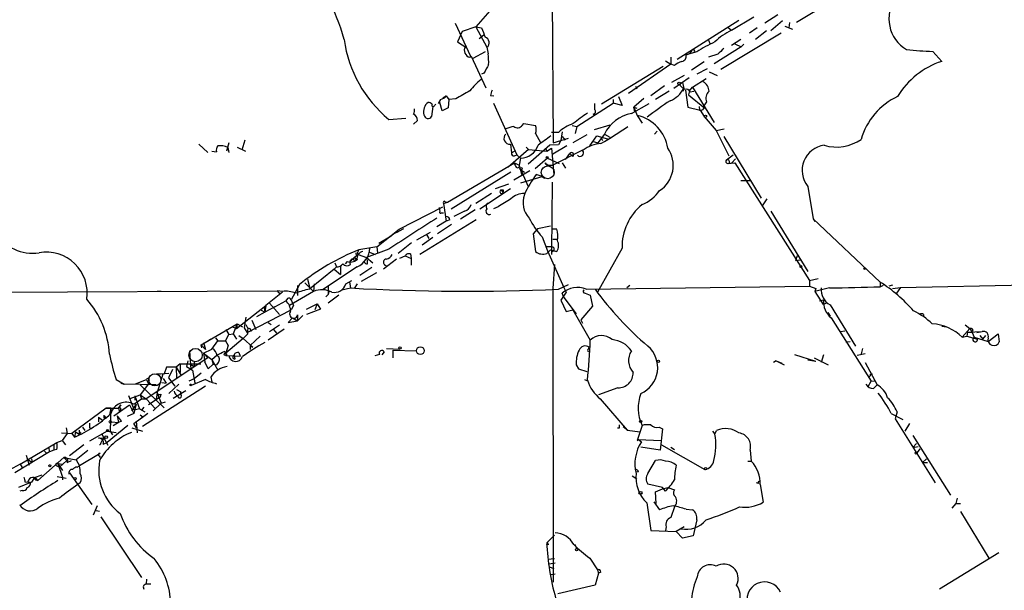
# Model space of a CAD drawing. Extents: x 2 to 1114, y 4593 to 5505.
# Drawn here: x 231 to 373, y 4680 to 4763 of the extents above; entities that cross this region are included whole.
import ezdxf

# ---------------------------------------------------------------- set-up
doc = ezdxf.new("R2010")
doc.units = 0
doc.header["$MEASUREMENT"] = 0
doc.layers.add('MAIN', color=5, linetype='CONTINUOUS')

msp = doc.modelspace()

# ---------------------------------------------------------------- linework, layer by layer
at = {"layer": 'MAIN'}
for p, q in [((307.086, 4814.8888), (307.594, 4744.9541)), ((303.3607, 4769.6768), (296.418, 4761.7181)), ((347.5567, 4765.2741), (342.646, 4762.3108)), ((293.4547, 4762.2261), (295.656, 4757.4848)), ((325.4587, 4757.0614), (334.3487, 4762.6494)), ((333.248, 4761.2101), (336.4653, 4763.1574)), ((339.9367, 4763.4114), (338.074, 4762.2261)), ((340.614, 4762.5648), (338.9207, 4761.1254)), ((341.63, 4762.3108), (341.5453, 4761.5488)), ((294.4707, 4761.0408), (293.7933, 4759.5168)), ((296.418, 4761.7181), (294.4707, 4761.0408)), ((296.418, 4761.7181), (297.2647, 4761.5488)), ((296.418, 4761.7181), (298.0267, 4758.7548)), ((340.4447, 4760.7868), (331.724, 4755.5374)), ((332.8247, 4761.5488), (333.248, 4761.2101)), ((336.9733, 4761.5488), (335.8727, 4760.7868)), ((338.328, 4761.1254), (336.7193, 4759.8554)), ((340.9527, 4761.8028), (342.0533, 4761.3794)), ((293.7933, 4759.5168), (295.148, 4758.6701)), ((296.926, 4760.0248), (297.6033, 4760.5328)), ((329.946, 4759.7708), (330.2, 4759.1781)), ((334.6027, 4759.8554), (333.248, 4759.0088)), ((297.7727, 4758.0774), (295.9947, 4757.1461)), ((298.0267, 4758.7548), (298.196, 4757.8234)), ((328.2527, 4758.0774), (326.7287, 4757.6541)), ((334.6873, 4758.8394), (330.7927, 4756.3841)), ((333.756, 4759.2628), (334.6873, 4758.8394)), ((335.026, 4759.1781), (334.6873, 4758.8394)), ((362.2887, 4758.1621), (363.5587, 4756.7228)), ((295.5713, 4757.3154), (295.7407, 4757.4848)), ((295.7407, 4757.4848), (297.8573, 4752.9128)), ((323.7653, 4756.8074), (324.5273, 4756.2994)), ((324.5273, 4757.3154), (324.5273, 4756.2994)), ((329.3533, 4756.6381), (327.4907, 4755.4528)), ((331.3007, 4757.7388), (329.946, 4757.3154)), ((323.4267, 4755.9608), (314.5367, 4750.5421)), ((324.5273, 4756.2994), (318.4313, 4752.0661)), ((325.0353, 4756.1301), (324.5273, 4756.2994)), ((329.7767, 4755.6221), (328.2527, 4754.8601)), ((330.0307, 4755.1988), (331.216, 4754.6908)), ((297.6033, 4755.0294), (297.2647, 4754.8601)), ((326.4747, 4754.6908), (324.612, 4753.6748)), ((327.152, 4754.3521), (324.9507, 4752.8281)), ((327.66, 4752.9974), (329.6073, 4754.2674)), ((319.4473, 4753.1668), (319.6167, 4752.7434)), ((321.6487, 4751.8121), (323.596, 4753.2514)), ((324.2733, 4752.4048), (322.326, 4751.2194)), ((326.2207, 4753.6748), (326.39, 4752.8281)), ((326.39, 4752.8281), (326.3053, 4752.4048)), ((326.644, 4752.5741), (326.9827, 4750.1188)), ((327.2367, 4752.4894), (327.0673, 4751.8968)), ((327.2367, 4752.4894), (327.66, 4752.9974)), ((327.3213, 4752.3201), (327.8293, 4752.4048)), ((327.66, 4752.9974), (330.7927, 4747.9174)), ((291.338, 4751.2194), (290.9993, 4750.6268)), ((291.6767, 4751.4734), (292.1847, 4751.7274)), ((292.1847, 4751.7274), (292.5233, 4751.2194)), ((292.5233, 4751.2194), (292.4387, 4750.0341)), ((293.5393, 4751.3041), (292.5233, 4751.2194)), ((298.5347, 4751.8121), (299.0427, 4751.7274)), ((316.23, 4751.2194), (316.23, 4750.7114)), ((316.992, 4751.6428), (317.5, 4750.3728)), ((320.6327, 4751.3888), (319.1933, 4750.1188)), ((327.0673, 4751.8968), (329.438, 4749.9494)), ((329.692, 4750.8808), (329.2687, 4750.2881)), ((290.2373, 4750.2034), (290.068, 4748.7641)), ((290.4913, 4750.3728), (290.6607, 4750.5421)), ((291.592, 4749.6108), (291.2533, 4750.7961)), ((292.4387, 4750.0341), (291.592, 4749.6108)), ((298.958, 4750.7114), (302.3447, 4743.2608)), ((310.9807, 4747.3248), (316.23, 4750.7114)), ((317.5, 4750.3728), (316.23, 4750.7114)), ((318.8547, 4749.1874), (321.3947, 4750.6268)), ((319.1933, 4750.1188), (319.6167, 4749.9494)), ((319.1933, 4750.1188), (319.7013, 4748.9334)), ((319.3627, 4749.4414), (319.1933, 4750.1188)), ((326.9827, 4750.1188), (328.7607, 4749.6954)), ((328.5913, 4750.2034), (328.676, 4749.6954)), ((328.7607, 4749.6954), (329.3533, 4748.7641)), ((283.8873, 4748.3408), (286.3427, 4748.5101)), ((287.4433, 4747.6634), (288.036, 4748.1714)), ((313.3513, 4749.1028), (313.5207, 4749.1874)), ((319.7013, 4748.9334), (320.3787, 4747.8328)), ((329.3533, 4748.7641), (331.0467, 4746.7321)), ((303.1067, 4747.4941), (303.3607, 4747.7481)), ((303.3607, 4747.7481), (305.054, 4747.4941)), ((310.3033, 4747.4941), (310.9807, 4747.3248)), ((310.9807, 4747.3248), (310.7267, 4746.3088)), ((313.5207, 4746.9014), (315.8067, 4747.5788)), ((322.1567, 4746.2241), (322.58, 4746.6474)), ((331.0467, 4746.7321), (332.232, 4746.9861)), ((331.0467, 4746.7321), (332.9093, 4743.0914)), ((263.144, 4745.3774), (262.7207, 4743.9381)), ((305.054, 4746.3088), (305.7313, 4745.0388)), ((308.356, 4746.4781), (307.34, 4746.4781)), ((307.594, 4744.9541), (309.7953, 4745.6314)), ((308.6947, 4745.2928), (308.356, 4744.7001)), ((308.864, 4746.5628), (308.6947, 4745.2928)), ((308.864, 4745.8854), (309.2873, 4745.3774)), ((312.42, 4746.1394), (310.388, 4744.9541)), ((312.8433, 4744.5308), (313.8593, 4745.9701)), ((313.182, 4745.2081), (314.0287, 4744.9541)), ((313.8593, 4745.9701), (315.3833, 4745.5468)), ((314.96, 4746.2241), (314.0287, 4744.9541)), ((314.452, 4745.8008), (314.706, 4745.2928)), ((314.96, 4746.2241), (315.722, 4745.8008)), ((332.1473, 4745.8854), (337.566, 4736.9954)), ((256.54, 4744.7848), (257.81, 4743.5994)), ((258.4027, 4743.7688), (259.08, 4743.6841)), ((260.858, 4744.9541), (260.5193, 4743.7688)), ((260.6887, 4744.2768), (260.858, 4743.5994)), ((262.0433, 4744.3614), (263.2287, 4743.7688)), ((304.038, 4744.0228), (301.0747, 4741.4828)), ((301.4133, 4744.7848), (301.5827, 4743.5148)), ((301.5827, 4743.5148), (302.006, 4743.7688)), ((303.6993, 4744.3614), (304.038, 4744.0228)), ((307.086, 4744.6154), (303.9533, 4741.9061)), ((304.038, 4744.0228), (306.6627, 4743.7688)), ((306.4933, 4744.1921), (306.6627, 4743.7688)), ((306.4933, 4744.1921), (306.6627, 4743.7688)), ((306.6627, 4743.7688), (307.34, 4744.1921)), ((308.356, 4744.7001), (307.086, 4744.6154)), ((307.34, 4744.1921), (307.6787, 4740.3821)), ((309.5413, 4744.5308), (307.5093, 4743.3454)), ((311.8273, 4743.9381), (307.5093, 4741.7368)), ((302.006, 4743.0914), (302.3447, 4743.2608)), ((302.3447, 4743.2608), (302.8527, 4742.7528)), ((302.8527, 4742.7528), (302.6833, 4741.7368)), ((306.7473, 4742.7528), (304.9693, 4741.2288)), ((306.7473, 4742.7528), (308.4407, 4741.9908)), ((309.372, 4742.5834), (309.9647, 4743.4301)), ((309.9647, 4743.4301), (310.388, 4743.0068)), ((332.5707, 4742.4988), (333.502, 4743.2608)), ((333.8407, 4742.6681), (333.3327, 4742.0754)), ((292.354, 4736.4028), (302.006, 4742.0754)), ((301.9213, 4739.6201), (304.2073, 4740.9748)), ((302.006, 4742.0754), (302.6833, 4741.7368)), ((302.6833, 4741.7368), (303.022, 4740.3821)), ((302.9373, 4741.0594), (303.4453, 4740.7208)), ((302.9373, 4741.0594), (303.9533, 4738.6888)), ((306.4087, 4742.0754), (306.6627, 4741.7368)), ((306.7473, 4741.9061), (306.6627, 4741.7368)), ((306.6627, 4741.7368), (307.5093, 4741.7368)), ((308.864, 4742.0754), (309.372, 4741.3134)), ((332.74, 4741.9908), (333.756, 4742.0754)), ((332.9093, 4741.9908), (333.3327, 4742.0754)), ((333.756, 4742.0754), (344.5087, 4725.1421)), ((301.498, 4740.7208), (292.862, 4735.3868)), ((302.9373, 4739.1968), (305.9853, 4740.1281)), ((305.9853, 4740.1281), (305.1387, 4740.3821)), ((305.9853, 4740.1281), (306.324, 4739.8741)), ((334.6027, 4739.5354), (335.9573, 4739.5354)), ((301.4133, 4738.3501), (297.0107, 4735.3868)), ((301.1593, 4739.0274), (299.212, 4738.3501)), ((300.0587, 4738.1808), (300.3973, 4737.9268)), ((300.3973, 4738.1808), (300.3973, 4737.9268)), ((307.4247, 4739.2814), (307.34, 4729.2908)), ((344.2547, 4738.6888), (345.0167, 4734.0321)), ((298.704, 4737.6728), (296.418, 4736.2334)), ((337.7353, 4735.8948), (338.4127, 4736.9108)), ((285.4113, 4732.5081), (291.6767, 4735.7254)), ((291.1687, 4735.6408), (291.2533, 4735.0481)), ((291.1687, 4735.6408), (291.2533, 4735.0481)), ((291.7613, 4736.2334), (292.354, 4736.4028)), ((291.7613, 4736.2334), (292.1847, 4733.6934)), ((292.0153, 4736.4874), (292.354, 4736.4028)), ((296.3333, 4735.3021), (294.2167, 4733.9474)), ((299.6353, 4735.7254), (298.958, 4735.4714)), ((296.5027, 4733.8628), (288.3747, 4728.8674)), ((291.4227, 4734.8788), (291.7613, 4734.8788)), ((292.6927, 4733.8628), (292.1847, 4733.6934)), ((294.8093, 4735.1328), (293.2853, 4734.3708)), ((338.9207, 4735.1328), (344.2547, 4726.4121)), ((345.0167, 4734.0321), (345.2707, 4733.6088)), ((345.0167, 4734.0321), (354.6687, 4724.8881)), ((282.194, 4729.9681), (285.4113, 4732.5081)), ((286.004, 4732.5928), (285.4113, 4732.2541)), ((292.1847, 4733.6934), (290.83, 4732.8468)), ((292.9467, 4733.1854), (290.9147, 4731.8308)), ((305.308, 4732.5928), (304.7153, 4731.8308)), ((307.1707, 4732.9314), (305.308, 4732.5928)), ((308.102, 4732.5081), (307.5093, 4732.5081)), ((284.226, 4731.4921), (282.448, 4730.4761)), ((284.6493, 4731.9154), (284.226, 4731.4921)), ((284.6493, 4731.9154), (285.4113, 4732.2541)), ((287.9513, 4730.9841), (289.8987, 4732.0848)), ((290.2373, 4731.3228), (288.7133, 4730.2221)), ((289.306, 4731.7461), (289.6447, 4731.1534)), ((304.7153, 4731.8308), (305.054, 4729.2908)), ((305.9853, 4731.4074), (306.7473, 4729.3754)), ((307.5093, 4731.0688), (308.102, 4731.0688)), ((282.194, 4729.9681), (279.5693, 4729.5448)), ((283.8873, 4729.6294), (280.67, 4728.4441)), ((282.194, 4729.9681), (282.2787, 4729.1214)), ((287.1893, 4730.5608), (285.242, 4729.0368)), ((307.4247, 4729.9681), (306.4933, 4729.9681)), ((317.5, 4729.7988), (313.944, 4723.4488)), ((279.4847, 4728.8674), (278.2993, 4727.8514)), ((279.3153, 4729.1214), (279.4847, 4728.8674)), ((279.4847, 4728.8674), (280.67, 4728.4441)), ((280.67, 4728.4441), (281.6013, 4727.6821)), ((281.0933, 4729.2061), (281.94, 4728.8674)), ((281.0933, 4729.2061), (281.94, 4728.8674)), ((284.988, 4728.1901), (283.1253, 4726.7508)), ((285.496, 4728.3594), (286.258, 4728.6981)), ((286.258, 4728.6981), (287.1047, 4728.2748)), ((287.02, 4728.9521), (287.1047, 4728.2748)), ((287.1047, 4728.2748), (287.1047, 4727.3434)), ((306.6627, 4729.0368), (307.1707, 4729.5448)), ((306.7473, 4729.3754), (309.118, 4724.1261)), ((307.1707, 4729.5448), (308.102, 4729.2908)), ((307.34, 4729.2908), (307.34, 4728.8674)), ((342.7307, 4728.6981), (342.4767, 4728.0208)), ((276.0133, 4726.7508), (272.4573, 4723.8721)), ((279.3153, 4727.0894), (274.32, 4723.7874)), ((276.352, 4727.0894), (276.0133, 4726.7508)), ((276.0133, 4726.7508), (276.9447, 4725.9888)), ((276.098, 4727.6821), (276.352, 4727.0894)), ((276.9447, 4727.2588), (276.9447, 4725.9888)), ((277.876, 4727.8514), (277.622, 4727.5128)), ((278.4687, 4727.9361), (278.2993, 4727.8514)), ((278.384, 4727.4281), (278.2993, 4727.8514)), ((281.432, 4727.0048), (279.7387, 4725.8194)), ((280.8393, 4727.5128), (280.8393, 4728.1054)), ((283.2947, 4727.4281), (283.5487, 4727.1741)), ((307.7633, 4727.4281), (307.5093, 4723.9568)), ((342.4767, 4728.0208), (343.2387, 4728.1054)), ((282.1093, 4726.2428), (279.908, 4724.9728)), ((344.5087, 4725.1421), (345.7787, 4725.3961)), ((271.018, 4724.5494), (269.8327, 4722.3481)), ((270.764, 4724.3801), (270.764, 4722.9408)), ((271.78, 4724.8034), (272.034, 4724.5494)), ((271.78, 4724.8034), (273.05, 4723.5334)), ((272.2033, 4725.3114), (272.4573, 4724.2108)), ((273.1347, 4724.6341), (273.05, 4723.5334)), ((275.1667, 4724.2954), (275.1667, 4723.1101)), ((277.114, 4723.7874), (278.384, 4724.0414)), ((277.7067, 4724.6341), (278.5533, 4725.1421)), ((278.2147, 4724.8881), (278.384, 4724.0414)), ((279.3153, 4724.6341), (278.892, 4723.9568)), ((307.5093, 4723.9568), (307.594, 4681.6234)), ((308.356, 4723.8721), (309.7953, 4724.5494)), ((309.118, 4724.1261), (309.4567, 4723.4488)), ((312.3353, 4723.8721), (344.5087, 4724.2954)), ((318.6007, 4724.3801), (318.1773, 4724.0414)), ((344.5087, 4725.1421), (344.5087, 4724.2954)), ((344.5087, 4724.2954), (345.44, 4723.9568)), ((347.3873, 4724.0414), (345.2707, 4723.5334)), ((345.44, 4723.9568), (345.2707, 4723.5334)), ((354.6687, 4724.8881), (354.6687, 4724.2108)), ((354.6687, 4724.2108), (355.1767, 4724.4648)), ((356.4467, 4724.4648), (355.9387, 4724.2954)), ((356.4467, 4723.9568), (357.632, 4724.1261)), ((357.632, 4724.1261), (357.0393, 4723.2794)), ((357.632, 4724.1261), (389.4667, 4724.8034)), ((196.342, 4723.2794), (267.8007, 4723.6181)), ((251.1213, 4723.5334), (250.5287, 4723.5334)), ((268.5627, 4723.4488), (266.192, 4721.5014)), ((267.8007, 4723.6181), (268.224, 4723.1101)), ((268.5627, 4723.5334), (267.8007, 4723.6181)), ((269.3247, 4722.5174), (269.0707, 4722.1788)), ((273.05, 4723.5334), (269.5787, 4721.5014)), ((275.1667, 4723.1101), (274.828, 4722.7714)), ((275.2513, 4723.5334), (275.1667, 4723.1101)), ((276.6907, 4723.0254), (275.1667, 4721.8401)), ((309.4567, 4723.4488), (308.6947, 4722.2634)), ((309.118, 4722.6868), (308.864, 4723.2794)), ((309.118, 4722.6868), (310.896, 4720.3161)), ((312.166, 4723.2794), (312.928, 4723.0254)), ((312.928, 4723.0254), (313.2667, 4721.4168)), ((345.2707, 4723.5334), (346.456, 4721.6708)), ((261.9587, 4718.1994), (266.192, 4721.5014)), ((265.938, 4721.2474), (266.0227, 4720.5701)), ((266.192, 4721.5014), (266.0227, 4720.5701)), ((267.462, 4721.3321), (266.0227, 4720.5701)), ((266.7, 4721.8401), (268.1393, 4720.2314)), ((267.462, 4721.3321), (269.0707, 4722.1788)), ((269.8327, 4722.3481), (270.1713, 4721.5014)), ((270.1713, 4721.5014), (269.8327, 4720.9088)), ((272.034, 4720.9934), (273.558, 4721.7554)), ((273.558, 4721.7554), (273.2193, 4720.9088)), ((273.558, 4721.7554), (274.066, 4720.9934)), ((308.6947, 4722.2634), (309.4567, 4720.6548)), ((313.2667, 4721.4168), (311.5733, 4719.4694)), ((345.948, 4722.1788), (346.5407, 4722.3481)), ((346.964, 4721.8401), (346.456, 4721.6708)), ((347.472, 4721.5861), (351.1127, 4715.6594)), ((263.3133, 4719.8081), (263.0593, 4718.2841)), ((263.4827, 4717.6068), (269.8327, 4720.9088)), ((266.0227, 4720.5701), (264.8373, 4719.8928)), ((265.5147, 4720.8241), (266.0227, 4720.5701)), ((270.002, 4719.7234), (269.4093, 4719.0461)), ((270.002, 4719.7234), (270.764, 4719.3001)), ((270.764, 4720.1468), (270.764, 4719.3001)), ((271.526, 4720.0621), (270.764, 4719.3001)), ((274.066, 4720.9934), (272.034, 4720.2314)), ((309.4567, 4720.6548), (310.388, 4720.9088)), ((310.388, 4720.9088), (312.928, 4716.5061)), ((347.1333, 4720.4854), (347.472, 4719.9774)), ((347.6413, 4719.7234), (353.3987, 4710.5794)), ((360.934, 4720.2314), (360.934, 4719.8928)), ((256.8787, 4715.8288), (262.0433, 4718.8768)), ((261.366, 4718.4534), (261.9587, 4718.1994)), ((262.0433, 4718.8768), (261.4507, 4717.4374)), ((262.0433, 4718.8768), (261.9587, 4718.1994)), ((262.0433, 4718.8768), (262.8053, 4718.4534)), ((263.0593, 4718.2841), (263.5673, 4717.4374)), ((263.3133, 4718.7921), (263.5673, 4718.1994)), ((264.16, 4719.3848), (264.7527, 4718.0301)), ((266.5307, 4719.0461), (266.954, 4718.7921)), ((266.7, 4717.7761), (268.1393, 4718.7074)), ((269.4093, 4719.0461), (270.764, 4719.3001)), ((311.5733, 4719.4694), (311.8273, 4718.9614)), ((363.5587, 4718.5381), (364.236, 4718.4534)), ((366.9453, 4718.7074), (367.6227, 4718.1994)), ((258.9107, 4716.8448), (259.2493, 4716.4214)), ((260.35, 4716.4214), (260.858, 4717.3528)), ((260.4347, 4718.0301), (260.858, 4717.3528)), ((260.858, 4717.3528), (261.4507, 4717.4374)), ((261.4507, 4717.4374), (261.9587, 4716.6754)), ((262.2973, 4717.1834), (262.89, 4716.7601)), ((263.5673, 4717.4374), (262.89, 4716.7601)), ((263.5673, 4718.1994), (263.4827, 4717.6068)), ((265.3453, 4717.0988), (263.906, 4715.7441)), ((268.8167, 4718.1148), (266.5307, 4716.5061)), ((267.2927, 4718.0301), (267.716, 4717.5221)), ((348.996, 4717.7761), (349.5887, 4717.8608)), ((366.522, 4716.9294), (367.6227, 4718.1994)), ((366.522, 4716.9294), (367.1993, 4717.0988)), ((367.284, 4717.6914), (367.1993, 4717.0988)), ((367.1993, 4717.0988), (368.7233, 4716.6754)), ((367.284, 4717.6914), (369.4007, 4717.7761)), ((367.284, 4717.6914), (367.9613, 4717.6068)), ((367.6227, 4718.1994), (367.9613, 4717.6068)), ((367.9613, 4717.6068), (368.2153, 4716.9294)), ((368.2153, 4716.9294), (370.2473, 4716.3368)), ((368.6387, 4717.6068), (369.4007, 4717.7761)), ((369.062, 4717.1834), (369.4853, 4716.6754)), ((369.4853, 4716.6754), (369.9087, 4717.1834)), ((370.2473, 4716.3368), (371.6867, 4717.4374)), ((371.6867, 4717.4374), (371.856, 4716.2521)), ((256.9633, 4715.4054), (256.8787, 4715.8288)), ((256.8787, 4715.8288), (257.4713, 4715.1514)), ((257.2173, 4716.1674), (257.4713, 4715.1514)), ((258.2333, 4716.6754), (257.81, 4716.4214)), ((258.4027, 4715.2361), (259.2493, 4716.4214)), ((259.2493, 4716.4214), (260.35, 4716.4214)), ((260.35, 4716.4214), (260.7733, 4715.7441)), ((260.35, 4716.4214), (260.7733, 4715.7441)), ((262.89, 4716.7601), (260.4347, 4714.6434)), ((260.7733, 4715.7441), (260.4347, 4714.6434)), ((262.89, 4716.7601), (264.3293, 4715.4901)), ((263.906, 4715.7441), (264.3293, 4715.4901)), ((263.906, 4715.7441), (263.906, 4715.1514)), ((312.674, 4715.2361), (312.7587, 4715.4901)), ((349.758, 4716.2521), (350.3507, 4716.3368)), ((255.1853, 4714.9821), (255.3547, 4712.2728)), ((257.2173, 4714.6434), (258.4027, 4715.2361)), ((257.2173, 4714.6434), (257.81, 4713.9661)), ((257.2173, 4714.6434), (258.4027, 4713.7121)), ((257.2173, 4714.6434), (257.3867, 4713.3734)), ((258.4027, 4713.7121), (259.1647, 4714.3894)), ((260.4347, 4714.3048), (262.4667, 4714.2201)), ((261.62, 4714.3894), (261.7047, 4713.7968)), ((262.2973, 4714.7281), (262.4667, 4714.2201)), ((281.94, 4714.3048), (282.6173, 4714.4741)), ((283.21, 4714.8128), (282.8713, 4714.3894)), ((283.5487, 4715.3208), (285.496, 4715.2361)), ((284.48, 4715.0668), (287.8667, 4714.9821)), ((284.48, 4715.0668), (284.48, 4713.9661)), ((345.44, 4713.4581), (342.392, 4714.3894)), ((346.5407, 4714.3894), (346.202, 4713.2888)), ((352.552, 4714.5588), (351.3667, 4714.3048)), ((352.1287, 4715.3208), (351.9593, 4714.5588)), ((257.81, 4713.9661), (248.92, 4708.0394)), ((251.8833, 4712.6114), (251.5447, 4711.6801)), ((253.238, 4712.6114), (251.8833, 4712.6114)), ((253.8307, 4713.1194), (253.238, 4712.6114)), ((253.238, 4712.6114), (253.3227, 4711.0028)), ((253.238, 4712.6114), (254, 4711.4261)), ((253.8307, 4713.1194), (253.8307, 4711.8494)), ((253.8307, 4713.1194), (256.794, 4713.1194)), ((254.9313, 4713.5428), (254.762, 4712.6961)), ((254.762, 4712.6961), (255.6087, 4712.1881)), ((255.27, 4713.0348), (255.8627, 4712.6961)), ((255.8627, 4713.3734), (255.8627, 4712.6961)), ((257.8947, 4712.3574), (257.3867, 4713.3734)), ((258.572, 4713.0348), (257.8947, 4712.3574)), ((258.4027, 4713.7121), (258.572, 4713.0348)), ((258.4027, 4713.7121), (259.2493, 4712.1881)), ((258.572, 4713.0348), (259.08, 4712.9501)), ((259.334, 4713.2888), (259.08, 4712.9501)), ((261.4507, 4713.8814), (261.7047, 4713.7968)), ((310.896, 4712.9501), (311.2347, 4712.3574)), ((339.6827, 4713.5428), (339.344, 4713.2888)), ((339.6827, 4713.5428), (340.868, 4712.9501)), ((339.6827, 4713.5428), (340.5293, 4713.2041)), ((345.44, 4713.4581), (344.2547, 4713.6274)), ((345.186, 4713.9661), (347.218, 4712.9501)), ((352.552, 4713.2888), (354.2453, 4710.0714)), ((250.444, 4711.5954), (252.222, 4711.7648)), ((251.5447, 4711.6801), (250.444, 4711.5954)), ((250.5287, 4708.8861), (251.3753, 4711.6801)), ((252.73, 4712.2728), (252.1373, 4711.0874)), ((255.6087, 4712.1881), (255.9473, 4710.3254)), ((256.8787, 4711.7648), (255.8627, 4710.9181)), ((258.2333, 4711.1721), (258.4027, 4710.4948)), ((311.2347, 4712.3574), (312.42, 4712.0188)), ((353.314, 4711.5954), (353.568, 4711.6801)), ((244.602, 4710.8334), (245.7873, 4710.1561)), ((245.2793, 4710.3254), (245.7873, 4710.1561)), ((250.3593, 4710.0714), (245.7873, 4710.1561)), ((247.396, 4710.2408), (249.0047, 4710.8334)), ((249.2587, 4710.2408), (248.0733, 4708.6321)), ((248.0733, 4710.0714), (251.5447, 4706.7694)), ((257.4713, 4709.9021), (248.412, 4704.0601)), ((249.0047, 4710.8334), (249.2587, 4710.2408)), ((249.3433, 4710.6641), (249.2587, 4710.2408)), ((251.206, 4710.4101), (251.7987, 4710.3254)), ((251.3753, 4711.0028), (251.7987, 4710.3254)), ((251.3753, 4711.0028), (251.7987, 4710.3254)), ((252.1373, 4711.0874), (253.0687, 4709.9021)), ((253.6613, 4710.1561), (252.222, 4708.8014)), ((255.8627, 4710.9181), (255.1007, 4710.5794)), ((257.4713, 4710.8334), (255.4393, 4709.9868)), ((255.8627, 4710.9181), (255.9473, 4710.3254)), ((312.0813, 4710.8334), (312.5047, 4710.6641)), ((352.9753, 4709.8174), (353.3987, 4710.5794)), ((353.3987, 4710.5794), (353.9913, 4710.6641)), ((353.7373, 4709.5634), (354.2453, 4710.0714)), ((246.38, 4708.5474), (247.2267, 4706.4308)), ((246.634, 4708.1241), (248.0733, 4708.6321)), ((247.3113, 4708.4628), (247.3113, 4707.8701)), ((247.3113, 4708.4628), (247.9887, 4706.6001)), ((248.0733, 4708.6321), (248.2427, 4708.0394)), ((248.0733, 4708.6321), (248.92, 4708.0394)), ((250.5287, 4708.8861), (250.3593, 4708.0394)), ((250.5287, 4708.8861), (251.1213, 4707.4468)), ((251.0367, 4708.7168), (250.952, 4708.2934)), ((254.6773, 4709.2248), (252.8147, 4708.1241)), ((253.3227, 4709.3941), (253.9153, 4709.0554)), ((254, 4708.6321), (253.9153, 4709.0554)), ((316.9073, 4709.6481), (314.1133, 4708.6321)), ((244.2633, 4705.5841), (246.5493, 4707.1928)), ((244.9407, 4706.6848), (245.2793, 4707.1928)), ((245.2793, 4707.1928), (244.9407, 4706.6848)), ((246.5493, 4707.1928), (247.142, 4705.9228)), ((247.4807, 4707.2774), (246.8033, 4706.3461)), ((247.142, 4707.2774), (248.2427, 4708.0394)), ((247.4807, 4707.2774), (247.142, 4705.9228)), ((248.2427, 4708.0394), (248.92, 4708.0394)), ((248.92, 4708.0394), (250.2747, 4706.6001)), ((250.952, 4708.2934), (249.2587, 4707.1928)), ((251.1213, 4707.4468), (249.936, 4706.3461)), ((251.1213, 4707.4468), (251.714, 4707.6161)), ((314.3673, 4708.0394), (318.262, 4703.5521)), ((243.1627, 4706.6848), (238.252, 4703.0441)), ((242.824, 4705.6688), (243.1627, 4705.2454)), ((243.1627, 4706.6848), (243.84, 4706.6848)), ((243.84, 4706.6848), (243.1627, 4706.6848)), ((243.84, 4706.6848), (243.6707, 4705.7534)), ((243.84, 4705.9228), (243.6707, 4705.7534)), ((243.6707, 4705.7534), (243.84, 4705.9228)), ((243.84, 4706.6848), (243.7553, 4703.3828)), ((243.84, 4706.6848), (244.9407, 4706.6848)), ((244.7713, 4705.5841), (244.9407, 4704.6528)), ((244.9407, 4706.6848), (245.11, 4706.1768)), ((245.2793, 4706.5154), (245.11, 4706.1768)), ((247.142, 4705.9228), (246.2107, 4705.4994)), ((247.142, 4704.4834), (249.174, 4706.0074)), ((247.9887, 4706.6001), (247.2267, 4706.4308)), ((247.9887, 4706.6001), (248.7507, 4706.1768)), ((248.0733, 4705.7534), (248.4967, 4705.4148)), ((248.5813, 4706.8541), (248.2427, 4706.4308)), ((356.2773, 4705.9228), (357.9707, 4705.0761)), ((357.124, 4706.1768), (356.87, 4705.1608)), ((242.062, 4705.4148), (242.6547, 4704.9914)), ((242.062, 4705.4148), (242.062, 4704.7374)), ((242.9087, 4705.2454), (243.1627, 4705.2454)), ((246.2953, 4704.2294), (243.332, 4701.7741)), ((243.9247, 4704.7374), (244.9407, 4704.6528)), ((244.9407, 4704.6528), (244.1787, 4704.1448)), ((245.364, 4704.8221), (244.9407, 4704.6528)), ((247.5653, 4703.8908), (247.142, 4704.4834)), ((247.4807, 4704.8221), (247.65, 4703.1288)), ((248.3273, 4705.3301), (248.4967, 4705.4148)), ((317.6693, 4704.0601), (318.3467, 4703.5521)), ((320.3787, 4704.2294), (319.7013, 4702.0281)), ((356.87, 4705.1608), (362.6273, 4695.9321)), ((358.902, 4704.4834), (358.2247, 4703.3828)), ((236.728, 4703.1288), (238.252, 4703.0441)), ((237.5747, 4703.0441), (236.8127, 4702.0281)), ((237.4053, 4703.8908), (237.5747, 4703.0441)), ((238.252, 4703.0441), (238.5907, 4702.5361)), ((238.76, 4703.2981), (238.5907, 4702.5361)), ((238.76, 4703.2981), (239.268, 4702.9594)), ((239.268, 4703.5521), (239.268, 4702.9594)), ((239.522, 4703.1288), (239.268, 4702.9594)), ((239.776, 4703.9754), (240.1147, 4703.4674)), ((240.792, 4703.8908), (241.046, 4703.8061)), ((243.332, 4703.3828), (240.792, 4701.9434)), ((242.57, 4702.9594), (243.4167, 4701.3508)), ((243.332, 4703.3828), (244.602, 4703.2134)), ((243.7553, 4703.3828), (244.094, 4702.8748)), ((246.888, 4703.8908), (248.412, 4703.3828)), ((317.0767, 4703.8061), (316.8227, 4703.8061)), ((318.262, 4703.5521), (320.1247, 4703.2981)), ((322.834, 4703.9754), (323.342, 4703.7214)), ((323.342, 4703.7214), (323.0033, 4700.6734)), ((330.5387, 4703.3828), (330.8773, 4702.9594)), ((330.8773, 4702.9594), (331.1313, 4703.4674)), ((359.41, 4702.7901), (364.8287, 4694.1541)), ((230.8013, 4698.6414), (236.0507, 4701.7741)), ((235.6273, 4701.3508), (235.6273, 4700.6734)), ((236.0507, 4701.7741), (236.8127, 4702.0281)), ((236.8127, 4702.0281), (237.3207, 4701.4354)), ((239.9453, 4701.4354), (237.9133, 4699.8268)), ((242.062, 4702.3668), (242.9933, 4702.4514)), ((242.7393, 4701.5201), (243.332, 4701.7741)), ((319.7013, 4702.0281), (319.8707, 4702.1974)), ((319.7013, 4702.0281), (319.8707, 4702.1974)), ((319.8707, 4702.1974), (320.294, 4701.8588)), ((319.8707, 4702.1974), (323.088, 4702.0281)), ((323.1727, 4701.4354), (329.438, 4697.8794)), ((359.918, 4701.6048), (359.41, 4701.0121)), ((235.0347, 4700.4194), (230.0393, 4697.3714)), ((231.648, 4699.9114), (232.0713, 4698.4721)), ((234.2727, 4700.5041), (234.6113, 4700.1654)), ((234.2727, 4700.5041), (234.6113, 4700.1654)), ((234.8653, 4701.0968), (235.0347, 4700.4194)), ((234.8653, 4701.0968), (235.0347, 4700.4194)), ((235.6273, 4700.6734), (235.0347, 4700.4194)), ((236.0507, 4700.7581), (235.6273, 4700.6734)), ((240.538, 4700.5888), (238.8447, 4699.2341)), ((242.316, 4700.1654), (239.3527, 4698.3874)), ((242.1467, 4699.8268), (242.316, 4699.5728)), ((323.0033, 4700.6734), (320.2093, 4701.0968)), ((324.5273, 4701.0968), (325.0353, 4700.7581)), ((335.9573, 4700.6734), (336.1267, 4699.0648)), ((359.41, 4701.0121), (360.172, 4701.1814)), ((360.426, 4700.8428), (360.0027, 4700.3348)), ((230.8013, 4698.6414), (228.6847, 4697.4561)), ((230.8013, 4698.6414), (231.0553, 4698.1334)), ((231.9867, 4699.2341), (232.4947, 4698.8954)), ((232.41, 4699.4034), (232.4947, 4698.8954)), ((233.3413, 4696.2708), (237.0667, 4699.5728)), ((236.0507, 4698.3874), (236.474, 4698.2181)), ((236.22, 4698.7261), (236.8973, 4698.6414)), ((236.22, 4698.7261), (236.8973, 4697.7101)), ((236.22, 4698.7261), (236.8973, 4696.7788)), ((237.49, 4699.1494), (236.474, 4698.2181)), ((237.0667, 4699.5728), (237.49, 4699.1494)), ((237.0667, 4699.5728), (238.8447, 4699.2341)), ((237.5747, 4698.8954), (238.1673, 4699.1494)), ((238.8447, 4699.2341), (239.3527, 4698.3874)), ((239.014, 4698.2181), (239.3527, 4698.3874)), ((321.2253, 4697.2868), (322.326, 4699.1494)), ((335.6187, 4699.0648), (336.1267, 4699.0648)), ((360.7647, 4698.8108), (361.3573, 4699.4034)), ((361.5267, 4698.8108), (360.7647, 4698.8108)), ((232.8333, 4696.6941), (233.934, 4697.1174)), ((237.9133, 4697.3714), (241.1307, 4692.7994)), ((319.8707, 4697.5408), (319.532, 4697.4561)), ((232.41, 4696.0168), (230.5473, 4695.2548)), ((231.4787, 4696.1014), (232.2407, 4696.0168)), ((232.8333, 4696.6941), (232.41, 4696.0168)), ((233.0027, 4696.3554), (233.3413, 4696.2708)), ((236.1353, 4696.8634), (237.4053, 4696.6094)), ((236.8973, 4696.7788), (236.8973, 4696.3554)), ((239.4373, 4695.9321), (239.0987, 4695.6781)), ((318.9393, 4696.9481), (319.6167, 4696.5248)), ((323.342, 4695.2548), (321.2253, 4695.7628)), ((337.1427, 4695.8474), (336.8887, 4695.9321)), ((337.3967, 4695.6781), (337.82, 4693.1381)), ((231.0553, 4694.8314), (230.7167, 4694.7468)), ((322.326, 4694.6621), (323.342, 4695.0854)), ((322.4107, 4692.9688), (322.326, 4694.6621)), ((323.7653, 4694.7468), (323.342, 4695.2548)), ((323.342, 4695.0854), (324.104, 4695.2548)), ((324.104, 4695.2548), (325.0353, 4694.9161)), ((321.056, 4693.0534), (321.6487, 4689.0741)), ((322.072, 4693.2228), (322.9187, 4692.0374)), ((365.5907, 4692.9688), (364.998, 4692.2914)), ((365.76, 4693.7308), (365.5907, 4692.9688)), ((365.5907, 4692.9688), (366.268, 4692.9688)), ((241.8927, 4692.6301), (241.3, 4691.2754)), ((241.7233, 4691.9528), (242.2313, 4691.8681)), ((325.0353, 4692.4608), (324.5273, 4690.9368)), ((326.7287, 4692.1221), (327.66, 4692.0374)), ((366.268, 4691.7834), (370.332, 4685.0948)), ((242.4007, 4691.0214), (248.2427, 4682.3008)), ((328.2527, 4690.5981), (327.7447, 4688.3121)), ((321.6487, 4689.0741), (325.2893, 4688.9048)), ((323.85, 4689.5821), (323.7653, 4689.0741)), ((326.4747, 4689.5821), (325.2893, 4688.9048)), ((326.2207, 4687.9734), (325.2893, 4688.9048)), ((306.9167, 4687.0421), (306.578, 4686.9574)), ((307.7633, 4688.3968), (306.6627, 4687.2961)), ((310.642, 4687.0421), (310.9807, 4686.4494)), ((327.7447, 4688.3121), (326.2207, 4687.9734)), ((371.7713, 4685.8568), (363.22, 4680.6074)), ((306.832, 4684.9254), (307.7633, 4685.0101)), ((307.0013, 4684.2481), (307.848, 4684.4174)), ((312.8433, 4685.0948), (313.944, 4683.4014)), ((307.0013, 4683.8248), (307.6787, 4683.5708)), ((307.0013, 4683.8248), (307.6787, 4683.5708)), ((307.1707, 4682.7241), (307.848, 4682.8088)), ((314.1133, 4682.8934), (313.6053, 4681.2001)), ((313.944, 4683.4014), (314.1133, 4682.8934)), ((314.452, 4683.0628), (314.1133, 4682.8934)), ((249.0047, 4682.0468), (248.92, 4681.3694)), ((248.92, 4681.3694), (249.5973, 4681.3694)), ((248.4967, 4680.9461), (248.5813, 4680.6074)), ((313.6053, 4681.2001), (308.2713, 4679.9301))]:
    msp.add_line(p, q, dxfattribs=at)
for centre, radius in [((325.7338, 4753.5161), 0.1907), ((329.5226, 4748.7853), 0.1706), ((306.7049, 4742.8798), 0.1338), ((302.9373, 4741.2288), 0.1693), ((278.9766, 4728.1902), 0.1893), ((343.2809, 4727.1318), 0.1338), ((352.4673, 4726.8355), 0.1197), ((285.5171, 4715.4055), 0.1706), ((288.4419, 4714.9966), 0.5518), ((260.35, 4714.4741), 0.1893), ((322.7493, 4713.4582), 0.1693), ((255.3546, 4710.0715), 0.1197), ((243.7553, 4704.7375), 0.1693), ((320.1881, 4704.801), 0.1496), ((243.1626, 4702.5362), 0.1893), ((243.3743, 4703.5098), 0.1338), ((359.8756, 4700.236), 0.1608), ((235.0558, 4698.4086), 0.1496), ((329.5438, 4697.9853), 0.1496), ((238.6753, 4696.5248), 0.1693), ((320.1575, 4694.4881), 0.2211), ((310.9595, 4686.3013), 0.1496)]:
    msp.add_circle(centre, radius, dxfattribs=at)
at = {"layer": 'MAIN', "color": 5}
for centre, radius in [((306.7965, 4740.7161), 0.9278), ((256.0504, 4714.3658), 0.9641), ((250.1899, 4710.7911), 0.8828)]:
    msp.add_circle(centre, radius, dxfattribs=at)
at = {"layer": 'MAIN'}
for centre, radius, start, end in [((249.5226, 4752.3666), 28.9167, 15.009478, 41.981822), ((361.1706, 4762.8963), 5.2268, 145.366481, 239.000712), ((636.1715, 4887.8631), 361.681, 200.440979, 200.670177), ((337.2478, 4753.104), 9.0392, 116.263154, 134.810409), ((295.7161, 4762.5062), 18.4548, 188.258397, 230.136472), ((297.5523, 4759.4131), 0.8115, 305.778184, 74.240811), ((338.924, 4741.7318), 19.5206, 114.344044, 123.138695), ((295.8043, 4758.3314), 1.0425, 150.835958, 257.083662), ((326.5956, 4758.7668), 1.1207, 276.82125, 341.76391), ((327.7446, 4758.179), 0.2517, 312.295124, 109.636983), ((543.3738, 4546.5123), 299.3186, 134.885408, 135.114592), ((363.4522, 4804.3173), 46.1699, 263.815997, 268.555969), ((290.1821, 4756.5949), 8.1075, 357.31285, 8.715375), ((327.1862, 4753.4541), 3.4333, 107.811683, 128.791426), ((326.0157, 4757.4536), 0.7407, 279.347861, 15.706311), ((367.1573, 4745.7159), 11.5802, 108.104658, 149.215537), ((594.2918, 4586.2722), 341.3254, 150.139484, 150.368667), ((303.993, 4745.6764), 10.8325, 128.97222, 141.02778), ((328.5521, 4752.4225), 1.4787, 359.314157, 64.701742), ((590.8955, 4243.8707), 588.1406, 120.1411507, 120.3703218), ((301.4522, 4751.2629), 2.9688, 153.789688, 169.339205), ((323.0244, 4754.5588), 3.7845, 292.00973, 332.786312), ((495.4734, 4922.3598), 239.4974, 224.889638, 225.118804), ((326.7286, 4752.0661), 0.6448, 23.197424, 113.189256), ((330.8468, 4751.4238), 1.2761, 129.757281, 205.18344), ((290.9229, 4752.871), 1.7029, 284.108052, 317.813219), ((356.2346, 4703.2843), 57.3785, 123.646891, 127.706779), ((361.204, 4742.9299), 9.5853, 114.633821, 164.681917), ((286.5011, 4749.7121), 1.122, 327.11014, 7.821741), ((290.5336, 4749.4838), 1.6341, 126.57185, 196.558525), ((289.5004, 4749.8386), 0.9594, 47.162672, 86.438195), ((290.2917, 4750.3969), 0.201, 133.750255, 353.11535), ((313.3231, 4749.4697), 0.368, 274.395123, 57.519254), ((525.1705, 4750.2034), 211.6502, 179.885381, 180.114592), ((328.8497, 4750.1144), 0.4536, 247.483134, 22.516866), ((287.0845, 4748.2202), 0.9528, 357.064019, 67.876971), ((289.562, 4749.0834), 0.5983, 186.266161, 327.746941), ((692.4884, 4240.5105), 635.0008, 126.7553061, 126.9844891), ((319.8158, 4743.8832), 5.3906, 100.270337, 154.262061), ((318.3566, 4743.2699), 5.8209, 9.115703, 76.643433), ((303.5325, 4739.4428), 8.045, 101.552963, 110.34107), ((302.437, 4747.9484), 0.8092, 230.41019, 325.848466), ((303.0229, 4746.9015), 2.1158, 343.732105, 16.265296), ((312.3784, 4742.173), 5.8918, 108.871632, 133.055683), ((287.0902, 4792.5866), 55.0054, 299.830644, 304.627845), ((301.3234, 4745.6215), 0.8415, 134.268195, 276.13267), ((644.9901, 4279.655), 575.773, 125.9144258, 126.1436147), ((348.3963, 4750.6833), 6.3211, 253.72939, 304.310025), ((260.0113, 4743.9382), 0.9653, 142.12814, 195.261365), ((259.588, 4742.2448), 2.311, 61.556345, 98.427787), ((302.8525, 4745.4163), 2.6635, 270.004302, 342.500451), ((311.4463, 4743.5148), 0.5097, 221.636339, 41.627938), ((311.6852, 4744.0802), 0.2676, 302.068922, 327.931078), ((314.9127, 4739.6836), 5.2062, 95.076758, 125.195327), ((320.5491, 4741.7201), 4.3299, 303.179193, 34.81391), ((347.0978, 4740.989), 3.6571, 97.423505, 218.974468), ((301.9072, 4743.4159), 0.3392, 163.050006, 286.933836), ((310.2196, 4743.2617), 0.3055, 303.450795, 146.549205), ((332.746, 4742.275), 0.2843, 128.071195, 268.790557), ((332.6765, 4742.2025), 0.3146, 317.717737, 109.650149), ((302.963, 4742.1348), 0.9588, 183.551733, 222.844497), ((302.4717, 4741.6097), 0.2468, 210.93987, 30.991622), ((306.6203, 4742.0754), 0.2116, 180, 306.875312), ((314.6072, 4732.8748), 12.0835, 141.590118, 157.477266), ((300.1433, 4737.9409), 0.2544, 109.425042, 356.822669), ((300.228, 4822.8307), 84.6501, 269.885409, 270.114592), ((318.2524, 4741.3255), 5.6748, 292.005209, 325.314106), ((596.9277, 4270.6257), 551.9968, 122.357598, 122.586773), ((303.3691, 4734.9983), 2.6756, 88.36801, 134.373097), ((306.5207, 4736.3575), 3.2819, 159.564509, 223.057824), ((291.8883, 4736.3604), 0.1796, 45, 225), ((294.485, 4736.3886), 1.297, 284.479815, 345.510526), ((298.3758, 4735.1315), 0.4872, 135.765007, 299.979681), ((298.5154, 4735.814), 0.5968, 122.358529, 215.03213), ((325.4039, 4729.9612), 7.9056, 129.468445, 181.17708), ((477.3201, 4437.9734), 349.9707, 122.199813, 123.55323), ((291.338, 4734.9634), 0.1198, 135, 315.033843), ((292.0997, 4733.7778), 0.5991, 8.157154, 81.842846), ((314.4646, 4739.2315), 11.5375, 206.315202, 222.698639), ((305.6157, 4731.5706), 2.6572, 345.368603, 20.65977), ((232.5259, 4734.9946), 5.9552, 209.249632, 279.518631), ((278.0831, 4729.9315), 3.0977, 293.439272, 357.544833), ((307.3823, 4729.6294), 0.3393, 262.872889, 82.872889), ((306.7365, 4730.1692), 1.6236, 327.247599, 26.726021), ((234.5499, 4723.3268), 5.887, 351.265381, 100.167307), ((292.5396, 4697.525), 34.547, 112.051454, 128.532996), ((278.638, 4728.0208), 0.1893, 26.551512, 206.578587), ((279.3471, 4729.0368), 0.2182, 157.18418, 309.086218), ((280.3217, 4728.2816), 1.0218, 98.992159, 189.930665), ((279.0192, 4729.5869), 0.5517, 302.460041, 355.623597), ((283.5371, 4727.7706), 0.4197, 88.416063, 234.711536), ((283.2382, 4729.4459), 1.2937, 283.888001, 333.43693), ((286.8083, 4728.317), 0.6694, 71.565051, 145.296185), ((306.07, 4730.5044), 1.5827, 230.06465, 291.991646), ((276.4389, 4728.1342), 1.0484, 265.245435, 323.650382), ((277.8799, 4728.0709), 0.8169, 223.090352, 308.104439), ((278.3417, 4729.4176), 1.6339, 253.440476, 306.573939), ((280.7716, 4727.9616), 0.4539, 194.051552, 278.578205), ((276.0629, 4725.1177), 1.7135, 256.90538, 343.606308), ((294.9963, 5011.8699), 288.3075, 266.696783, 272.655944), ((311.0826, 4720.7471), 3.3667, 68.155928, 131.222267), ((348.6586, 4723.756), 2.4731, 173.373265, 241.328156), ((311.4959, 6423.3515), 1699.6891, 271.2099735, 271.4554929), ((343.5981, 4707.1289), 20.9272, 40.569787, 58.061714), ((269.113, 4720.1609), 3.4171, 65.868967, 99.267435), ((269.5056, 4722.2134), 0.3538, 22.381897, 120.755429), ((274.3305, 4714.2224), 9.8298, 100.985629, 112.8714), ((274.2739, 4720.7463), 3.044, 62.600718, 113.707732), ((312.172, 4723.5636), 0.2843, 128.071195, 268.790557), ((352.1173, 4751.9634), 47.6686, 216.10764, 229.604692), ((230.1961, 4713.548), 13.5063, 3.931717, 41.134126), ((267.8161, 4720.7087), 1.9327, 358.401863, 49.522183), ((349.5481, 4722.0661), 3.0206, 174.643113, 230.856732), ((270.1936, 4720.276), 0.5848, 139.632478, 347.23742), ((354.3785, 4710.3958), 11.5397, 47.301976, 63.681864), ((360.68, 4719.8929), 0.4232, 53.116564, 126.883436), ((361.7861, 4712.1893), 6.7005, 45.025395, 86.424252), ((263.6944, 4717.8355), 0.3855, 351.13632, 109.252867), ((314.5381, 4714.9311), 2.2523, 47.466894, 135.631377), ((367.718, 4717.8608), 0.3518, 313.767404, 105.719418), ((368.3809, 4716.6255), 0.3461, 118.586677, 8.291683), ((369.5413, 4717.0534), 0.7362, 343.539307, 101.00927), ((371.0691, 4716.5958), 0.8587, 163.143536, 336.40539), ((279.1464, 4691.8246), 27.6551, 118.330012, 126.220167), ((312.1944, 4714.7501), 0.9306, 52.672032, 160.104734), ((243.0502, 4718.7496), 69.9138, 353.428786, 358.161091), ((315.7602, 4712.8382), 3.7646, 34.714597, 85.421649), ((318.5152, 4712.5566), 4.1197, 294.281775, 48.864838), ((277.2856, 4721.1334), 34.2682, 191.205528, 197.491868), ((257.5555, 4713.9657), 1.6446, 11.899604, 55.486632), ((132.6627, 4968.6634), 284.0036, 296.450469, 296.679634), ((258.8542, 4713.731), 0.6524, 317.33528, 61.580881), ((260.0113, 4714.4741), 0.4559, 338.20559, 68.189256), ((261.85, 4714.4313), 1.0001, 187.267145, 342.789861), ((261.7892, 4714.0508), 0.3785, 116.551512, 206.585359), ((262.128, 4714.22), 0.5355, 71.571817, 161.558284), ((282.8714, 4714.6434), 0.3787, 26.578587, 206.558284), ((314.8243, 4713.2652), 3.9409, 152.796448, 184.586037), ((312.6741, 4715.0667), 0.1693, 90.033823, 269.966157), ((320.961, 4713.5762), 2.5324, 146.27793, 222.991765), ((261.0949, 4709.3266), 3.4051, 98.289063, 147.181264), ((316.9421, 4711.8147), 2.1669, 269.079792, 0.917564), ((353.06, 4711.539), 0.2602, 229.410647, 12.519254), ((249.2043, 4710.8093), 0.201, 313.750255, 173.11535), ((260.5993, 4716.845), 6.7767, 242.510806, 257.044483), ((318.064, 4712.5757), 5.8518, 198.191584, 230.822884), ((353.6808, 4710.7767), 1.2146, 210.726721, 272.666179), ((352.7487, 4707.2921), 3.1566, 16.882139, 61.698384), ((250.8673, 4709.0553), 0.3785, 206.551513, 296.585359), ((253.7941, 4709.2186), 0.8139, 185.534773, 248.212969), ((253.7688, 4708.479), 0.2773, 183.349473, 33.512416), ((325.584, 4706.7114), 5.7668, 158.750986, 205.492819), ((340.6891, 4698.1917), 17.4001, 26.379502, 37.924196), ((246.0357, 4705.2724), 2.29, 61.111379, 163.499903), ((351.2137, 4703.7041), 6.4067, 22.703036, 44.678121), ((231.8615, 4718.7278), 17.5343, 292.567558, 313.089962), ((243.29, 4705.5418), 0.483, 164.755285, 217.859376), ((243.5449, 4704.0187), 1.9886, 23.828505, 51.923362), ((245.11, 4706.6001), 0.1893, 333.421413, 153.421413), ((410.0919, 4704.2294), 169.3002, 179.885375, 180.114592), ((444.0766, 4704.0601), 127.0002, 179.885409, 180.114592), ((321.31, 4699.8289), 4.498, 85.681504, 101.949474), ((322.4954, 4705.0337), 1.1112, 220.360804, 287.741921), ((239.8182, 4703.5944), 0.5518, 184.396316, 237.536771), ((250.2071, 4694.7803), 9.0941, 111.980176, 151.286311), ((322.8241, 4701.4085), 8.2012, 344.010557, 10.900673), ((332.4527, 4700.5679), 3.1864, 53.485059, 114.500355), ((334.0866, 4701.2025), 1.944, 344.207224, 82.251692), ((234.6111, 4701.2661), 1.5266, 340.563296, 19.436704), ((242.143, 4701.7374), 0.6346, 339.977557, 97.333315), ((242.2736, 4701.1046), 0.3335, 82.695988, 97.286971), ((244.23, 4700.8932), 1.9893, 128.438053, 164.183577), ((325.1202, 4698.7049), 5.7654, 146.835565, 194.239193), ((242.2313, 4699.9961), 0.1893, 63.421413, 243.448488), ((236.093, 4698.5779), 0.1952, 49.405074, 257.480746), ((237.2078, 4699.1494), 0.4463, 325.305659, 108.430889), ((235.542, 4697.5409), 3.9036, 356.267743, 12.524191), ((249.862, 4697.7307), 7.7615, 169.467821, 233.033692), ((322.9317, 4697.1691), 2.0709, 66.26337, 107.00692), ((323.7339, 4696.7285), 2.3365, 48.265047, 89.229988), ((340.361, 4695.5899), 15.3448, 169.173888, 177.140522), ((329.2433, 4699.3441), 1.4776, 277.571838, 352.428162), ((332.6641, 4695.8349), 4.7352, 358.102377, 43.008613), ((238.2883, 4697.3866), 0.4952, 84.390726, 201.872304), ((239.0771, 4697.2454), 0.9748, 93.711633, 139.426758), ((238.1678, 4696.6095), 1.4389, 331.915802, 28.080685), ((324.6957, 4696.7547), 5.191, 174.116649, 225.480771), ((319.4051, 4697.4138), 0.4826, 15.257201, 74.754253), ((322.2274, 4696.5248), 1.2589, 142.750527, 217.249473), ((284.6321, 4617.1111), 92.79, 121.448917, 125.524241), ((400.7439, 4738.7901), 174.5653, 193.92564, 194.154823), ((231.63, 4695.8575), 0.6311, 287.263584, 14.619728), ((232.6469, 4695.9717), 0.7561, 23.30307, 170.122832), ((317.6129, 4738.8847), 94.6976, 206.457251, 206.68638), ((251.195, 4676.6313), 22.5633, 122.418939, 130.725238), ((317.4925, 4701.0049), 8.8607, 315.067214, 328.34967), ((337.312, 4695.9744), 0.2117, 90, 216.875312), ((231.2146, 4695.4421), 0.6311, 255.380272, 342.736416), ((325.6462, 4694.4958), 0.7415, 145.471977, 233.456196), ((232.2297, 4693.5821), 1.7034, 207.353275, 310.736284), ((238.552, 4685.0795), 8.8974, 103.506303, 125.848645), ((324.1904, 4693.2899), 1.1837, 315.540769, 31.030996), ((335.1233, 4697.8166), 5.4001, 262.65889, 299.959264), ((257.8479, 4695.9512), 13.4036, 199.26253, 234.714411), ((326.7377, 4682.9855), 9.8245, 100.982709, 112.874899), ((320.3217, 4672.2983), 20.8335, 72.089304, 77.401062), ((326.9244, 4690.8928), 1.3606, 347.490833, 57.272364), ((311.5807, 4744.4856), 56.8227, 288.496266, 293.714135), ((324.8977, 4689.905), 1.0963, 109.747341, 197.129241), ((326.7919, 4692.8156), 3.5838, 256.68771, 321.774889), ((307.712, 4685.5036), 3.2347, 28.400811, 87.590312), ((306.6202, 4686.9996), 0.2995, 8.157154, 81.842846), ((340.6575, 4688.6401), 34.0214, 182.264036, 195.868895), ((326.1656, 4703.0498), 22.3577, 225.72377, 233.425223), ((241.6394, 4678.237), 10.8419, 1.788623, 38.661376), ((332.1509, 4682.1419), 2.084, 333.133718, 121.994018), ((314.1013, 4683.087), 0.3516, 356.052571, 116.579628), ((330.1882, 4682.2653), 1.8547, 62.427779, 176.287433), ((249.2161, 4680.65), 0.778, 112.371722, 157.628278), ((338.4843, 4677.9953), 11.056, 156.604276, 173.910702), ((338.0317, 4679.1257), 2.5194, 24.446025, 204.443014), ((332.0342, 4679.6909), 2.4862, 276.524447, 37.374129)]:
    msp.add_arc(centre, radius, start, end, dxfattribs=at)

doc.saveas('drawing.dxf')
